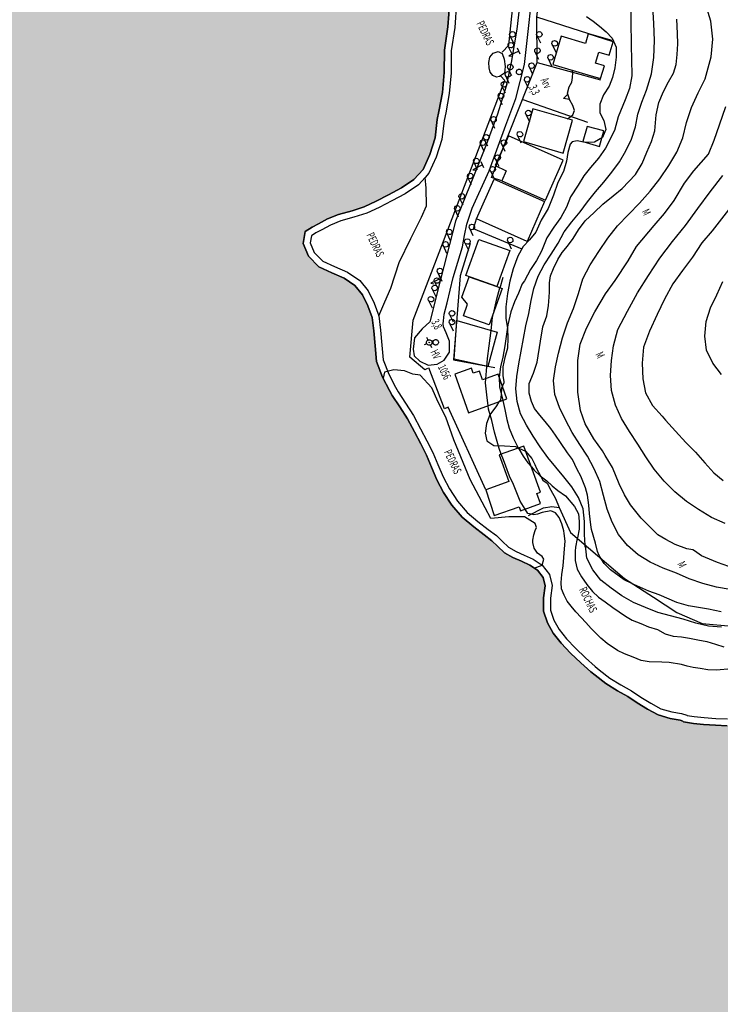
# Model space of a CAD drawing. Extents: x 225178 to 2912018, y 6521569 to 7552304.
# Drawn here: x 300017 to 325533, y 7053518 to 7089382 of the extents above; entities that cross this region are included whole.
import ezdxf

# ---------------------------------------------------------------- set-up
doc = ezdxf.new("R2010")
doc.units = 0
doc.header["$MEASUREMENT"] = 0
for name, color, linetype in [('04 Hach Mar', 141, 'Continuous'), ('ARVORE_ISOLADA', 3, 'Continuous'), ('CURVA_DE_NIVEL_MESTRA', 1, 'Continuous'), ('CURVA_NIVEL_MESTRA_EDIF', 1, 'Continuous'), ('DIVISA_DE_BAIRROS_E_TOP', 255, 'Continuous'), ('EDIF_RESIDENCIAL', 1, 'Continuous'), ('LIM_PROP_MUROS_GRADES', 255, 'Continuous'), ('MOV_DE_TERRA', 255, 'Continuous'), ('PONTOS_COTADOS', 255, 'Continuous'), ('PONTOS_DE_APOIO', 255, 'Continuous'), ('POSTES_LOCALIZACAO', 255, 'Continuous'), ('PRAIA_BALN_E_TOP', 5, 'Continuous'), ('PTOS_INTERV_NIVEL_DAGUA', 1, 'Continuous'), ('TOP_MOV_DE_TERRA', 255, 'Continuous'), ('VEG_NAT_GDE_PORTE_E_TOP', 1, 'Continuous'), ('VIA_PAVIM_COM_MEIO-FIO', 1, 'Continuous')]:
    doc.layers.add(name, color=color, linetype=linetype)
doc.styles.add('ROMANS', font='ROMANS.SHX')

# ---------------------------------------------------------------- blocks, each defined once
blk = doc.blocks.new('COD020', base_point=(750460.8, 7154828.18))
at = {"layer": 'PONTOS_DE_APOIO'}
for p, q in [((750460.796, 7154829.1956), (750460.7944, 7154830.18)), ((750459.7928, 7154828.186), (750458.8, 7154828.1744)), ((750460.7928, 7154827.1792), (750460.8056, 7154826.18)), ((750461.8132, 7154828.1828), (750462.8, 7154828.1744))]:
    blk.add_line(p, q, dxfattribs=at)
for points in [[(750460.796, 7154829.1956), (750460.9968, 7154829.1792), (750461.1956, 7154829.118), (750461.4012, 7154829.0012), (750461.6036, 7154828.8072), (750461.7252, 7154828.5848), (750461.7952, 7154828.3864), (750461.8132, 7154828.1828), (750461.794, 7154827.988), (750461.7236, 7154827.7836), (750461.6032, 7154827.5764), (750461.4032, 7154827.3776), (750461.198, 7154827.2492), (750460.9976, 7154827.196), (750460.7928, 7154827.1792), (750460.588, 7154827.1984), (750460.3932, 7154827.2596), (750460.1848, 7154827.3812), (750459.9912, 7154827.5812), (750459.8608, 7154827.7844), (750459.8048, 7154827.984), (750459.7928, 7154828.186), (750459.8068, 7154828.3876), (750459.86, 7154828.59), (750459.9916, 7154828.7964), (750460.1864, 7154828.9968), (750460.3948, 7154829.1292), (750460.6004, 7154829.1896)], [(750460.7, 7154828.18), (750460.8, 7154828.28), (750460.9, 7154828.18), (750460.8, 7154828.08)], [(750460.8, 7154828.18), (750460.8, 7154828.18)]]:
    blk.add_lwpolyline(points, close=True, dxfattribs=at)
blk = doc.blocks.new('COD003', base_point=(749164.83, 7155275.76))
at = {"layer": 'PONTOS_COTADOS'}
blk.add_lwpolyline([(749164.823989, 7155274.779954), (749164.597405, 7155274.806144), (749164.395745, 7155274.87263), (749164.263362, 7155274.953668), (749164.179768, 7155275.023665), (749164.047697, 7155275.168718), (749163.951288, 7155275.320441), (749163.872744, 7155275.485852), (749163.848952, 7155275.607561), (749163.847187, 7155275.854776), (749163.863187, 7155276.021879), (749163.928229, 7155276.204437), (749164.01084, 7155276.344078), (749164.091302, 7155276.449728), (749164.237842, 7155276.573089), (749164.416303, 7155276.678311), (749164.591534, 7155276.74687), (749164.690434, 7155276.756582), (749164.832127, 7155276.760114), (749165.052857, 7155276.746192), (749165.268239, 7155276.678555), (749165.42072, 7155276.591918), (749165.591288, 7155276.443177), (749165.706466, 7155276.254673), (749165.805885, 7155276.020911), (749165.838611, 7155275.851701), (749165.835676, 7155275.744896), (749165.833731, 7155275.628111), (749165.758865, 7155275.382589), (749165.646138, 7155275.196008), (749165.501888, 7155275.036164), (749165.335325, 7155274.907323), (749165.089619, 7155274.807601), (749164.926486, 7155274.780849)], close=True, dxfattribs=at)
blk = doc.blocks.new('COD002', base_point=(750678.6, 7152919.81))
at = {"layer": 'ARVORE_ISOLADA'}
blk.add_line((750678.631189, 7152918.804152), (750681.633138, 7152918.804152), dxfattribs=at)
blk.add_lwpolyline([(750678.631189, 7152918.804152), (750678.231589, 7152918.884552), (750677.829589, 7152919.206152), (750677.643189, 7152919.608952), (750677.698389, 7152920.214952), (750678.024789, 7152920.621752), (750678.522027, 7152920.823645), (750679.083431, 7152920.730078), (750679.441989, 7152920.432152), (750679.574659, 7152920.176472), (750679.651589, 7152919.807752), (750679.561989, 7152919.408552), (750679.241589, 7152919.002552), (750678.94308, 7152918.858733)], close=True, dxfattribs=at)
blk = doc.blocks.new('COD016', base_point=(748885.47, 7155455.83))
at = {"layer": 'VEG_NAT_GDE_PORTE_E_TOP'}
for p, q in [((748885.07, 7155455.83), (748885.47, 7155455.83)), ((748887.47, 7155455.83), (748887.87, 7155455.83))]:
    blk.add_line(p, q, dxfattribs=at)
blk.add_lwpolyline([(748885.47, 7155455.83), (748886.4718, 7155457.8282), (748887.47, 7155455.83)], dxfattribs=at)
blk = doc.blocks.new('COD013', base_point=(750680.2, 7152960.65))
at = {"layer": 'POSTES_LOCALIZACAO'}
blk.add_line((750681.396995, 7152964.65), (750678.996995, 7152964.65), dxfattribs=at)
blk.add_lwpolyline([(750680.2018, 7152964.6464), (750680.2018, 7152960.6544), (750680.840351, 7152961.554483)], dxfattribs=at)

msp = doc.modelspace()

# ---------------------------------------------------------------- hatches: boundary and pattern name
at = {"layer": '04 Hach Mar'}
h = msp.add_hatch(color=256, dxfattribs=at)
h.dxf.hatch_style = 1
h.paths.add_polyline_path([(485753, 7148949), (492798, 7149885), (494658, 7149986), (496673, 7150350), (498782, 7150549), (501314, 7150771), (503418, 7151055), (505616, 7151175), (507885, 7151553), (510417, 7151775), (513094, 7152429), (515457, 7152643), (517571, 7152758), (520116, 7152726), (522492, 7152686), (524958, 7152566), (527334, 7152525), (529612, 7152734), (531984, 7152778), (534102, 7152808), (534778, 7152845), (537644, 7153171), (539837, 7153375), (541523, 7153551), (542200, 7153588), (544064, 7153604), (546098, 7153630), (547526, 7153877), (548367, 7154008), (549879, 7154260), (550297, 7154367), (552406, 7154567), (554717, 7154184), (558628, 7153972), (562268, 7154085), (565650, 7154269), (568796, 7154101), (573442, 7154438), (577086, 7154467), (577424, 7154485), (577936, 7154428), (580125, 7154717), (580788, 7155007), (582122, 7155419), (582206, 7155424), (582460, 7155438), (582794, 7155540), (583132, 7155559), (583639, 7155586), (584146, 7155614), (584569, 7155637), (584738, 7155646), (585076, 7155665), (585410, 7155768), (586255, 7155813), (586424, 7155823), (586762, 7155841), (587185, 7155864), (587692, 7155892), (588284, 7155924), (588618, 7156027), (588787, 7156036), (589125, 7156054), (589543, 7156162), (589628, 7156166), (589797, 7156176), (590220, 7156199), (590811, 7156231), (590980, 7156240), (591065, 7156245), (591234, 7156254), (591915, 7156206), (592587, 7156327), (592756, 7156336), (593263, 7156364), (593939, 7156401), (594193, 7156415), (594362, 7156424), (594700, 7156442), (594869, 7156451), (595207, 7156470), (595635, 7156408), (595973, 7156427), (596311, 7156445), (596738, 7156383), (597161, 7156406), (597246, 7156411), (597415, 7156420), (597758, 7156354), (598265, 7156382), (598857, 7156414), (599195, 7156432), (603267, 7156399), (603609, 7156333), (604459, 7156294), (604962, 7156407), (606564, 7156578), (606644, 7156668), (606813, 7156677), (607151, 7156695), (607743, 7156727), (607912, 7156737), (608339, 7156675), (608757, 7156782), (609184, 7156721), (609945, 7156762), (610194, 7156861), (610617, 7156884), (611289, 7157005), (611622, 7157108), (611707, 7157112), (612214, 7157140), (612463, 7157238), (612637, 7157163), (612721, 7157168), (613402, 7157120), (613656, 7157134), (614079, 7157157), (614337, 7157086), (614506, 7157095), (615525, 7157066), (616286, 7157107), (616704, 7157215), (617207, 7157327), (617376, 7157336), (617878, 7157448), (618132, 7157462), (618217, 7157466), (618301, 7157471), (618644, 7157405), (620100, 7157145), (620940, 7157275), (621795, 7157152), (621969, 7157077), (624096, 7156938), (624181, 7156943), (626059, 7156706), (636133, 7156999), (643155, 7157296), (644165, 7157436), (644503, 7157454), (644845, 7157388), (650648, 7154869), (653462, 7152999), (654225, 7152765), (654931, 7152448), (655258, 7152212), (658066, 7152223), (659353, 7152503), (660366, 7152856), (661320, 7153354), (661377, 7153396), (662061, 7153724), (662673, 7154338), (663374, 7154674), (664152, 7155203), (664526, 7155535), (667351, 7156370), (667325, 7159162), (667581, 7159783), (667643, 7160060), (667755, 7160370), (668086, 7161562), (668011, 7162843), (667994, 7162947), (668028, 7163284), (667993, 7163498), (668088, 7165198), (667993, 7165317), (667476, 7169065), (667469, 7169085), (667531, 7169390), (666950, 7171392), (666113, 7173334), (664563, 7174614), (664387, 7175804), (663936, 7177110), (663665, 7177693), (663639, 7178529), (663225, 7180031), (663154, 7180686), (663124, 7180914), (663089, 7181887), (663094, 7182106), (663229, 7182643), (664125, 7183461), (664370, 7183889), (664813, 7184297), (665700, 7184925), (667468, 7186735), (668218, 7187473), (669649, 7188978), (670034, 7189325), (670796, 7189901), (671660, 7190571), (672117, 7190869), (673164, 7191593), (673416, 7191725), (674224, 7192072), (675721, 7192970), (676648, 7193574), (677126, 7193851), (677531, 7194069), (677908, 7194085), (679671, 7194393), (681269, 7195159), (682029, 7195719), (682349, 7195894), (682798, 7196176), (683033, 7196277), (684663, 7196486), (687053, 7197631), (688560, 7198979), (689051, 7199120), (689527, 7199348), (690282, 7199510), (690918, 7199815), (692700, 7199973), (693919, 7200507), (700495, 7200058), (718041, 7202237), (722837, 7202922), (725872, 7203256), (728981, 7203764), (731236, 7204396), (731570, 7204499), (734266, 7204815), (737202, 7205398), (737456, 7205412), (741091, 7205610), (743012, 7206138), (745117, 7206422), (747475, 7206720), (750781, 7206730), (754999, 7207129), (756610, 7207132), (757634, 7207018), (760014, 7206893), (762377, 7207106), (764660, 7207230), (767210, 7207115), (770089, 7207186), (773288, 7207615), (774391, 7207590), (776007, 7207508), (777960, 7207445), (780168, 7207395), (782290, 7207341), (784488, 7207461), (786438, 7207482), (788297, 7207583), (790246, 7207604), (791862, 7207522), (796037, 7207156), (797821, 7207083), (798079, 7207012), (800371, 7206967), (802325, 7206904), (804532, 7206854), (806735, 7206889), (808252, 7207057), (809947, 7207064), (811643, 7207071), (813338, 7207079), (814949, 7207082), (816569, 7206915), (818110, 7206660), (819974, 7206676), (822012, 7206618), (824037, 7206813), (825554, 7206980), (827409, 7207165), (828593, 7207230), (828926, 7207333), (830284, 7207322), (831716, 7207484), (833073, 7207473), (834083, 7207613), (834506, 7207636), (835431, 7207771), (835854, 7207794), (836108, 7207808), (836610, 7207920), (836949, 7207938), (838635, 7208115), (839048, 7208307), (839217, 7208316), (839809, 7208348), (839978, 7208358), (840570, 7208390), (840908, 7208408), (841758, 7208370), (842265, 7208397), (842435, 7208406), (843036, 7208269), (844050, 7208325), (844900, 7208286), (845661, 7208327), (846253, 7208360), (846845, 7208392), (847695, 7208353), (848540, 7208399), (848624, 7208404), (849221, 7208351), (849902, 7208304), (851348, 7208213), (851602, 7208226), (852367, 7208183), (853302, 7208149), (854236, 7208115), (854997, 7208157), (855847, 7208118), (856777, 7208169), (857712, 7208135), (858388, 7208171), (859065, 7208208), (860168, 7208183), (861098, 7208234), (861690, 7208266), (862540, 7208228), (863381, 7208358), (864146, 7208315), (864907, 7208356), (865673, 7208313), (866353, 7208265), (867034, 7208217), (867969, 7208184), (868650, 7208136), (869505, 7208013), (870524, 7207983), (871369, 7208029), (871965, 7207977), (872393, 7207915), (873412, 7207886), (874346, 7207852), (875023, 7207889), (875704, 7207841), (876554, 7207802), (877484, 7207853), (878249, 7207810), (879010, 7207851), (879606, 7207799), (880198, 7207831), (880795, 7207779), (881306, 7207722), (882076, 7207594), (883856, 7207606), (884195, 7207624), (884617, 7207647), (885214, 7207595), (886148, 7207561), (887163, 7207616), (887705, 7207638), (893508, 7207876), (901389, 7207965), (901384, 7208050), (901807, 7208073), (902488, 7208025), (903253, 7207982), (904272, 7207953), (905038, 7207909), (905972, 7207876), (906827, 7207752), (907762, 7207718), (908612, 7207680), (909804, 7207575), (910903, 7207635), (911584, 7207587), (912345, 7207628), (913364, 7207599), (914210, 7207645), (914886, 7207682), (915736, 7207643), (916671, 7207609), (917262, 7207641), (917943, 7207594), (918620, 7207630), (919047, 7207569), (920155, 7207460), (921343, 7207439), (922193, 7207401), (922701, 7207428), (923551, 7207390), (924312, 7207431), (924739, 7207370), (925420, 7207322), (926190, 7207194), (927298, 7207085), (928482, 7207149), (929412, 7207200), (930173, 7207241), (931018, 7207287), (932784, 7207553), (933122, 7207571), (933550, 7207509), (933888, 7207528), (934573, 7207395), (935592, 7207366), (936442, 7207327), (937034, 7207360), (937546, 7207303), (938227, 7207255), (938903, 7207292), (939500, 7207239), (940176, 7207276), (941195, 7207247), (942370, 7207480), (942792, 7207503), (943718, 7207638), (944482, 7207776), (945667, 7207659), (947029, 7207564), (947540, 7207507), (948306, 7207464), (949240, 7207430), (950678, 7207508), (951091, 7207700), (952204, 7207506), (952805, 7207369), (953744, 7207251), (954937, 7207146), (956036, 7207206), (956712, 7207242), (957220, 7207270), (958328, 7207161), (959262, 7207127), (960624, 7207031), (961728, 7207006), (964438, 7207069), (965288, 7207030), (966133, 7207076), (966725, 7207108), (967486, 7207150), (968162, 7207187), (969097, 7207153), (969604, 7207180), (971473, 7207112), (972323, 7207074), (973173, 7207035), (974019, 7207081), (974441, 7207104), (975207, 7207061), (976898, 7207153), (977236, 7207171), (978006, 7207043), (978940, 7207009), (979795, 7206886), (980133, 7206905), (980650, 7206763), (981852, 7206489), (983707, 7206675), (984374, 7206881), (984975, 7206744), (986426, 7206569), (988032, 7206656), (988197, 7206750), (988455, 7206679), (989737, 7206494), (990413, 7206531), (991179, 7206488), (991775, 7206435), (993048, 7206420), (994138, 7206649), (994387, 7206747), (994560, 7206672), (995762, 7206398), (996866, 7206373), (998054, 7206353), (998566, 7206296), (999158, 7206328), (999327, 7206337), (999839, 7206280), (1000942, 7206255), (1002380, 7206334), (1003469, 7206562), (1003750, 7206673), (1004658, 7206542), (1005348, 7206325), (1006198, 7206287), (1007297, 7206347), (1007381, 7206351), (1007555, 7206276), (1007649, 7206111), (1009601, 7204522), (1011982, 7204397), (1012573, 7204429), (1013085, 7204372), (1013677, 7204404), (1014189, 7204347), (1015466, 7204247), (1016232, 7204204), (1016997, 7204161), (1018012, 7204216), (1018092, 7204305), (1018862, 7204177), (1019712, 7204139), (1020303, 7204171), (1020726, 7204194), (1020815, 7204114), (1021581, 7204071), (1022346, 7204027), (1023027, 7203980), (1023793, 7203937), (1024896, 7203912), (1025746, 7203873), (1026592, 7203919), (1027691, 7203979), (1028198, 7204006), (1028452, 7204020), (1029048, 7203968), (1029978, 7204018), (1030908, 7204069), (1031838, 7204120), (1034285, 7204337), (1035802, 7204505), (1036394, 7204537), (1036817, 7204560), (1037582, 7204517), (1038428, 7204563), (1040029, 7204734), (1040786, 7204860), (1041711, 7204995), (1043717, 7205528), (1043797, 7205618), (1044295, 7205814), (1045047, 7206025), (1045807, 7206066), (1046066, 7205995), (1047709, 7205406), (1050005, 7205277), (1050791, 7205587), (1051438, 7205440), (1052551, 7205246), (1053396, 7205292), (1054011, 7204901), (1056805, 7204968), (1057308, 7205080), (1058937, 7204745), (1060957, 7205024), (1061647, 7204807), (1062920, 7204792), (1063761, 7204922), (1064874, 7204729), (1065804, 7204779), (1066240, 7204548), (1068795, 7204348), (1070298, 7204769), (1071063, 7204726), (1071575, 7204669), (1072341, 7204626), (1072679, 7204644), (1073623, 7204441), (1075065, 7204435), (1075572, 7204462), (1076586, 7204517), (1077521, 7204483), (1078028, 7204511), (1078113, 7204516), (1080160, 7204288), (1080587, 7204226), (1084959, 7204309), (1087161, 7204350), (1087736, 7204293), (1088208, 7204320), (1088597, 7204462), (1088907, 7204588), (1089199, 7204606), (1089589, 7204582), (1090255, 7204458), (1090764, 7204424), (1091361, 7204489), (1091742, 7204638), (1092090, 7204683), (1092510, 7204695), (1092842, 7204633), (1093447, 7204545), (1093953, 7204488), (1094474, 7204550), (1094929, 7204679), (1095383, 7204730), (1095845, 7204718), (1096344, 7204669), (1096822, 7204632), (1097481, 7204593), (1098210, 7204621), (1099352, 7204668), (1100621, 7204744), (1102366, 7204704), (1103816, 7204722), (1105507, 7204612), (1105697, 7204593), (1106667, 7204558), (1107550, 7204826), (1108593, 7204727), (1109663, 7204508), (1110721, 7204515), (1111341, 7204801), (1111873, 7205156), (1112247, 7205380), (1112405, 7205056), (1112932, 7204588), (1113368, 7204420), (1113887, 7204458), (1114452, 7204617), (1114694, 7204711), (1115239, 7204795), (1115882, 7204781), (1117434, 7204848), (1119019, 7204998), (1120913, 7205040), (1122426, 7205178), (1122951, 7205207), (1123681, 7205202), (1124458, 7205153), (1125218, 7205074), (1126025, 7205028), (1127538, 7204976), (1128341, 7204962), (1129028, 7205003), (1129301, 7205034), (1130112, 7205112), (1131114, 7205237), (1131663, 7205289), (1132438, 7205305), (1133603, 7205309), (1134140, 7205312), (1134950, 7205289), (1135567, 7205285), (1136730, 7205244), (1137162, 7205240), (1138160, 7205275), (1138953, 7205278), (1139627, 7205257), (1140554, 7205202), (1141166, 7205151), (1141810, 7205138), (1142485, 7205162), (1143305, 7205211), (1144941, 7205019), (1145939, 7204888), (1146441, 7204818), (1147112, 7204751), (1147378, 7204723), (1147813, 7204710), (1148442, 7204678), (1149121, 7204660), (1149767, 7204670), (1150431, 7204700), (1151130, 7204824), (1151373, 7204852), (1152091, 7204896), (1152702, 7204923), (1153427, 7204982), (1154192, 7204927), (1154876, 7204856), (1155548, 7204756), (1155918, 7204711), (1156365, 7204571), (1156763, 7204462), (1157294, 7204395), (1157947, 7204375), (1158734, 7204519), (1159555, 7204602), (1160189, 7204617), (1160856, 7204538), (1161536, 7204420), (1162059, 7204338), (1162620, 7204230), (1163273, 7204155), (1163938, 7204185), (1164465, 7204182), (1164993, 7204125), (1165774, 7204100), (1167077, 7204092), (1167833, 7204099), (1168717, 7204135), (1169404, 7204187), (1170146, 7204276), (1170886, 7204287), (1171189, 7204310), (1171918, 7204382), (1172549, 7204385), (1173187, 7204358), (1173934, 7204450), (1174796, 7204694), (1175073, 7204785), (1175159, 7204803), (1175337, 7204767), (1175785, 7204737), (1176256, 7204675), (1176773, 7204745), (1177244, 7204893), (1177711, 7205028), (1178303, 7204990), (1178697, 7204935), (1179204, 7204801), (1179698, 7204649), (1180318, 7204647), (1180924, 7204716), (1181452, 7204835), (1181938, 7204836), (1182480, 7204774), (1183122, 7204615), (1183686, 7204697), (1184281, 7204871), (1184830, 7204890), (1185256, 7204751), (1186126, 7204801), (1186707, 7204858), (1186953, 7204887), (1187640, 7204972), (1188423, 7204981), (1189030, 7204907), (1189561, 7204751), (1189927, 7204660), (1190223, 7204635), (1190588, 7204732), (1191039, 7204904), (1191978, 7205254), (1192627, 7205521), (1193520, 7205062), (1193871, 7204897), (1194266, 7204787), (1194957, 7204785), (1195446, 7204820), (1195983, 7204778), (1196608, 7204866), (1197112, 7205064), (1197745, 7205045), (1198398, 7204859), (1198942, 7204643), (1199421, 7204584), (1199693, 7204681), (1200221, 7204701), (1201546, 7204604), (1201887, 7204579), (1202114, 7204533), (1202352, 7204414), (1203000, 7204336), (1203397, 7204294), (1203719, 7204292), (1204055, 7204187), (1204292, 7204157), (1204430, 7204223), (1205143, 7204198), (1205871, 7204137), (1206502, 7204140), (1207097, 7204181), (1207693, 7204212), (1208427, 7204208), (1209276, 7204171), (1209993, 7204127), (1211037, 7204095), (1211948, 7204099), (1212611, 7204084), (1213274, 7204013), (1213567, 7203965), (1214995, 7203906), (1215870, 7203882), (1216638, 7203828), (1217379, 7203818), (1218433, 7203824), (1219378, 7203810), (1220224, 7203839), (1221088, 7203920), (1221994, 7203933), (1222774, 7203874), (1223400, 7203797), (1223910, 7203753), (1224524, 7203803), (1225206, 7203919), (1226465, 7203968), (1227205, 7203990), (1227888, 7203973), (1228569, 7203889), (1229237, 7203854), (1230032, 7203902), (1230781, 7203862), (1231665, 7203897), (1267631, 7204842), (1267631, 6756620), (225223, 6756620), (225223, 7205458), (225433, 7205101), (225669, 7204770), (225728, 7204621), (226001, 7204020), (226223, 7203583), (226324, 7203321), (226314, 7202984), (226162, 7202756), (225908, 7202490), (225719, 7201956), (225920, 7201431), (226160, 7200980), (226322, 7200626), (226556, 7200261), (227148, 7200168), (227599, 7200262), (227884, 7200542), (228140, 7200743), (228144, 7200745), (228397, 7200633), (228611, 7200447), (228766, 7200078), (228653, 7199846), (228615, 7199351), (228905, 7198703), (229269, 7198378), (229348, 7198305), (229623, 7197871), (229771, 7197432), (229995, 7196231), (230119, 7195559), (229989, 7195264), (229973, 7194956), (230054, 7194685), (230110, 7194523), (230240, 7194209), (230527, 7193736), (230718, 7193407), (230831, 7193250), (230952, 7193042), (231146, 7192669), (231398, 7192258), (231596, 7192019), (232181, 7191346), (232832, 7190571), (233329, 7189945), (233883, 7189212), (234065, 7188889), (234637, 7187932), (234812, 7187739), (235139, 7187375), (235389, 7187140), (235570, 7186938), (235673, 7186799), (235830, 7186541), (235925, 7186398), (236274, 7185989), (236667, 7185689), (237314, 7185234), (237613, 7185056), (238221, 7184715), (238562, 7184612), (239003, 7184546), (239592, 7184362), (240134, 7184267), (240623, 7184225), (241118, 7184151), (241694, 7184028), (242182, 7183885), (242563, 7183835), (243286, 7183726), (243657, 7183649), (244115, 7183369), (244612, 7183308), (244921, 7183378), (245455, 7183457), (245601, 7183372), (245627, 7183217), (245656, 7182932), (245823, 7182713), (246002, 7182588), (246250, 7182385), (246618, 7182051), (246878, 7181899), (246942, 7181830), (247285, 7181429), (247644, 7181002), (247995, 7180471), (248353, 7179944), (248589, 7179492), (248727, 7179125), (248770, 7178714), (248723, 7178126), (248633, 7177705), (248576, 7177345), (248241, 7177152), (248093, 7177059), (247499, 7176741), (246938, 7176350), (246945, 7176032), (246914, 7175873), (246833, 7175867), (246305, 7175958), (246064, 7175976), (245414, 7175609), (246103, 7174497), (246465, 7174105), (246548, 7174023), (247151, 7173503), (247410, 7173305), (248956, 7172604), (249879, 7172436), (250806, 7172515), (251593, 7172747), (252325, 7173032), (253505, 7173187), (254293, 7173309), (254679, 7172995), (254786, 7172581), (254911, 7172219), (255239, 7171755), (255379, 7171645), (255816, 7171455), (256571, 7171529), (257011, 7171628), (257549, 7171653), (257878, 7171700), (258213, 7171539), (258494, 7171396), (258828, 7171091), (259512, 7171075), (259844, 7170846), (260414, 7170775), (261429, 7170396), (261812, 7169582), (262067, 7169460), (262488, 7168686), (263984, 7168172), (265148, 7167122), (266241, 7166526), (267079, 7165818), (267936, 7164987), (267716, 7164538), (268158, 7163740), (268701, 7162792), (268959, 7162405), (268382, 7160643), (267905, 7159439), (267334, 7158090), (266621, 7156285), (266271, 7155485), (265708, 7154217), (265433, 7153043), (265005, 7151696), (265985, 7151378), (266725, 7151200), (267316, 7151583), (267782, 7152905), (267928, 7153362), (268396, 7154563), (269015, 7156389), (269661, 7157863), (269812, 7158290), (270070, 7159034), (270179, 7159630), (270356, 7160269), (270523, 7160660), (270730, 7160992), (270974, 7161131), (271352, 7161123), (271925, 7161021), (274073, 7160653), (275573, 7160340), (277674, 7159706), (279729, 7158816), (282155, 7157528), (284234, 7156617), (286983, 7155184), (289508, 7153799), (291993, 7152428), (294354, 7151008), (296775, 7149529), (298977, 7148145), (301418, 7146376), (303914, 7144511), (306325, 7142683), (308659, 7140752), (311098, 7138794), (313440, 7136678), (315390, 7134795), (317444, 7132431), (319486, 7130050), (321335, 7127786), (326622, 7117889), (327463, 7113336), (327027, 7110221), (326420, 7108822), (325591, 7107471), (324619, 7106462), (322536, 7104910), (321792, 7104498), (321545, 7104435), (321275, 7104406), (321001, 7104419), (320743, 7104450), (320368, 7104437), (320156, 7104424), (319805, 7104378), (319505, 7104345), (318778, 7104185), (318521, 7104028), (318254, 7103846), (318030, 7103550), (317866, 7103216), (317746, 7102893), (317543, 7102584), (317362, 7102199), (317178, 7101855), (317045, 7101581), (316841, 7101306), (316683, 7100942), (316736, 7100535), (316780, 7100234), (316771, 7100130), (316728, 7099832), (316708, 7099623), (316675, 7099474), (316640, 7099280), (316569, 7099024), (316486, 7098707), (316404, 7098424), (316294, 7098138), (316120, 7097811), (315966, 7097460), (315808, 7097141), (315728, 7096858), (315673, 7096610), (315753, 7096272), (315760, 7095953), (315784, 7095599), (315816, 7095160), (315821, 7094696), (315841, 7094063), (315850, 7093313), (315839, 7092565), (315817, 7091800), (315740, 7090943), (315677, 7090048), (315615, 7089120), (315486, 7088271), (315479, 7087458), (315412, 7086728), (315285, 7086035), (315227, 7085752), (315146, 7085081), (314949, 7084477), (314709, 7083929), (314375, 7083558), (313928, 7083256), (313449, 7083004), (312999, 7082766), (312568, 7082571), (312120, 7082423), (311633, 7082289), (311231, 7082130), (310904, 7081951), (310673, 7081829), (310415, 7081662), (310339, 7081226), (310531, 7080763), (310915, 7080382), (311382, 7080162), (311832, 7079967), (312227, 7079702), (312498, 7079366), (312697, 7078963), (312856, 7078539), (312911, 7078045), (312960, 7077503), (313009, 7076928), (313236, 7076360), (313487, 7075881), (313586, 7075696), (313862, 7075285), (314143, 7074843), (314395, 7074365), (314623, 7073931), (314835, 7073522), (315020, 7073078), (315212, 7072627), (315451, 7072165), (315759, 7071703), (316129, 7071259), (316551, 7070907), (316931, 7070623), (317216, 7070405), (317418, 7070202), (317670, 7069968), (317980, 7069795), (318290, 7069655), (318598, 7069515), (318876, 7069326), (319083, 7069059), (319153, 7068760), (319097, 7068323), (319100, 7067837), (319242, 7067417), (319451, 7067040), (319738, 7066668), (320080, 7066311), (320451, 7065956), (320818, 7065633), (320972, 7065507), (321370, 7065199), (321789, 7064934), (322166, 7064726), (322501, 7064498), (322876, 7064268), (323272, 7064058), (323707, 7063923), (324066, 7063862), (324172, 7063835), (324198, 7063804), (324552, 7063751), (324923, 7063707), (325360, 7063684), (325779, 7063663), (326074, 7063638), (326307, 7063517), (326344, 7063434), (326363, 7063211), (326303, 7062960), (326244, 7062566), (326576, 7062282), (327004, 7062109), (327444, 7061999), (327957, 7061956), (328448, 7061925), (328872, 7061929), (329246, 7061964), (329557, 7061880), (329931, 7061760), (330093, 7061716), (330530, 7061603), (330987, 7061512), (331443, 7061475), (331915, 7061479), (332412, 7061529), (332834, 7061665), (333092, 7061833), (333261, 7061947), (333436, 7062053), (333710, 7062206), (334038, 7062408), (334358, 7062639), (334709, 7062929), (335087, 7063299), (335477, 7063640), (335806, 7063953), (336044, 7064278), (336275, 7064599), (336367, 7064987), (336297, 7065353), (336178, 7065706), (336380, 7065914), (336710, 7066061), (337079, 7066071), (337484, 7065977), (337988, 7066041), (338517, 7066250), (338983, 7066484), (339167, 7066583), (339628, 7066826), (340110, 7067080), (340620, 7067346), (341089, 7067704), (341472, 7068109), (341756, 7068478), (341981, 7068852), (342101, 7069253), (342015, 7069633), (341960, 7069795), (342053, 7069929), (342403, 7070063), (342869, 7070220), (343240, 7070498), (343581, 7070860), (343872, 7071255), (344159, 7071670), (344436, 7072113), (344687, 7072577), (344944, 7073143), (345138, 7073768), (345297, 7074388), (345256, 7075011), (345177, 7075628), (345142, 7076243), (345132, 7076892), (345121, 7077564), (345098, 7078196), (345031, 7078784), (345019, 7078989), (344980, 7079569), (344780, 7080172), (344490, 7080687), (344167, 7081176), (343850, 7081601), (343551, 7081934), (343320, 7082189), (343163, 7082458), (343062, 7082809), (342929, 7083211), (342761, 7083629), (342527, 7084027), (342277, 7084373), (342015, 7084658), (341775, 7084853), (341617, 7085110), (341538, 7085294), (341568, 7085386), (341819, 7085517), (342223, 7085755), (342600, 7086069), (342873, 7086455), (343033, 7086931), (343043, 7087434), (343066, 7088011), (343038, 7088530), (343007, 7088925), (343050, 7089268), (343189, 7089578), (343253, 7089697), (343425, 7089957), (343691, 7090118), (344752, 7090449), (345181, 7090510), (345694, 7090656), (346159, 7090724), (346626, 7090770), (347109, 7090901), (347585, 7091185), (348040, 7091525), (348392, 7092015), (348687, 7092478), (348890, 7092930), (348974, 7093192), (349056, 7093342), (349150, 7093420), (349572, 7093434), (350091, 7093461), (350442, 7093585), (350902, 7093861), (351392, 7094095), (351844, 7094334), (352364, 7094583), (352911, 7094823), (353404, 7095026), (353856, 7095298), (354131, 7095629), (354359, 7095860), (354698, 7095979), (355142, 7096191), (355521, 7096617), (355930, 7097101), (356477, 7097452), (356890, 7097827), (357278, 7098157), (357648, 7098523), (357850, 7098808), (358048, 7099124), (358155, 7099353), (358358, 7099672), (358610, 7100092), (358764, 7100432), (358989, 7100773), (359255, 7101200), (359497, 7101637), (359754, 7102004), (360007, 7102502), (360169, 7102946), (360301, 7103453), (360369, 7103752), (360355, 7104200), (360279, 7104618), (360205, 7104981), (360038, 7105434), (359857, 7105812), (359701, 7106137), (359566, 7106472), (359452, 7106761), (359314, 7107127), (359110, 7107528), (358912, 7107888), (358504, 7108402), (358315, 7108744), (358286, 7109041), (358140, 7109370), (357931, 7109613), (357684, 7109872), (357434, 7110141), (357158, 7110430), (356829, 7110693), (356694, 7110917), (356569, 7111179), (356520, 7111399), (356528, 7111736), (356567, 7112366), (360709, 7113704), (362194, 7114463), (363021, 7114848), (363693, 7114969), (364200, 7114997), (364618, 7115104), (365704, 7115417), (366451, 7115712), (366953, 7115825), (367705, 7116035), (368368, 7116325), (368617, 7116424), (368955, 7116442), (369707, 7116653), (370538, 7116952), (371473, 7116918), (372403, 7116969), (372825, 7116992), (373159, 7117095), (373502, 7117028), (374784, 7116844), (376292, 7117180), (376625, 7117283), (378236, 7117286), (378231, 7117370), (381467, 7117122), (388207, 7117913), (396437, 7119378), (403484, 7120778), (410132, 7123260), (428502, 7133161), (430734, 7134215), (432229, 7134805), (433309, 7135203), (435301, 7135990), (438454, 7137264), (445352, 7139843), (448448, 7140605), (452055, 7141310), (456086, 7142038), (460098, 7143104), (463194, 7143866), (469653, 7145150), (472678, 7145653), (475938, 7146509), (478950, 7147266), (481205, 7147898)])

# ---------------------------------------------------------------- linework, layer by layer
msp.add_lwpolyline([(315677, 7090048), (315615, 7089120), (315486, 7088271), (315479, 7087458), (315412, 7086728), (315285, 7086035), (315227, 7085752), (315146, 7085081), (314949, 7084477), (314709, 7083929), (314375, 7083558), (313928, 7083256), (313449, 7083004), (312999, 7082766), (312568, 7082571), (312120, 7082423), (311633, 7082289), (311231, 7082130), (310904, 7081951), (310673, 7081829), (310415, 7081662), (310339, 7081226), (310531, 7080763), (310915, 7080382), (311382, 7080162), (311832, 7079967), (312227, 7079702), (312498, 7079366), (312697, 7078963), (312856, 7078539), (312911, 7078045), (312960, 7077503), (313009, 7076928), (313236, 7076360), (313487, 7075881), (313586, 7075696), (313862, 7075285), (314143, 7074843), (314395, 7074365), (314623, 7073931), (314835, 7073522), (315020, 7073078), (315212, 7072627), (315451, 7072165), (315759, 7071703), (316129, 7071259), (316551, 7070907), (316931, 7070623), (317216, 7070405), (317418, 7070202), (317670, 7069968), (317980, 7069795), (318290, 7069655), (318598, 7069515), (318876, 7069326), (319083, 7069059), (319153, 7068760), (319097, 7068323), (319100, 7067837), (319242, 7067417), (319451, 7067040), (319738, 7066668), (320080, 7066311), (320451, 7065956), (320818, 7065633), (320972, 7065507), (321370, 7065199), (321789, 7064934), (322166, 7064726), (322501, 7064498), (322876, 7064268), (323272, 7064058), (323707, 7063923), (324066, 7063862), (324172, 7063835), (324198, 7063804), (324552, 7063751), (324923, 7063707), (325360, 7063684), (325779, 7063663)], dxfattribs=at)
at = {"layer": 'CURVA_DE_NIVEL_MESTRA'}
for points in [[(325898, 7068621), (325394, 7068712), (324894, 7068849), (324402, 7069013), (323940, 7069224), (323453, 7069401), (322983, 7069619), (322541, 7069895), (322150, 7070229), (321821, 7070626), (321590, 7071081), (321408, 7071559), (321280, 7072053), (321149, 7072555), (320944, 7073023), (320691, 7073478), (320415, 7073911), (320144, 7074347), (319899, 7074806), (319682, 7075257), (319510, 7075729), (319457, 7076235), (319533, 7076737), (319645, 7077235), (319792, 7077793), (319964, 7078341), (320185, 7078868), (320363, 7079408), (320531, 7079943), (320797, 7080448), (321105, 7080939), (321433, 7081418), (321788, 7081876), (322189, 7082290), (322591, 7082704), (322977, 7083133), (323335, 7083582), (323653, 7084067), (323952, 7084554), (324174, 7085082), (324304, 7085643), (324490, 7086186), (324723, 7086719), (324982, 7087231), (325202, 7088024), (325263, 7088674), (325193, 7089329), (324996, 7089955)], [(322270, 7089836), (322269, 7089347), (322287, 7088424), (322302, 7087944), (322311, 7087338), (322231, 7086878), (322070, 7086468), (321809, 7085845), (321678, 7085350), (321350, 7084704), (321096, 7084339), (320802, 7083998), (320568, 7083698), (320352, 7083350), (320083, 7082933), (319933, 7082551), (319724, 7082173), (319474, 7081821), (319217, 7081431), (319026, 7080952), (318833, 7080616), (318622, 7080282), (318399, 7079875), (318323, 7079761), (318179, 7079426), (318038, 7079104), (317906, 7078741), (317789, 7078264), (317682, 7077503), (317614, 7077093), (317524, 7076740), (317477, 7076362)], [(325581, 7067249), (325104, 7067287), (324638, 7067396), (324178, 7067542), (323716, 7067664), (323253, 7067786), (322814, 7067975), (322372, 7068151), (321951, 7068393), (321559, 7068671), (321187, 7068970), (320885, 7069346), (320675, 7069767), (320625, 7070231), (320624, 7070241), (320624, 7070230), (320617, 7070171), (320610, 7070246), (320589, 7070635), (320592, 7071102), (320539, 7071565), (320371, 7071983), (320123, 7072363), (319840, 7072726), (319545, 7073084), (319247, 7073440), (318974, 7073819), (318718, 7074218), (318470, 7074609), (318262, 7075020), (318130, 7075478), (318081, 7075931), (318122, 7076383), (318200, 7076842), (318285, 7077304), (318360, 7077772), (318453, 7078227), (318554, 7078686), (318643, 7079150), (318740, 7079595), (318898, 7080037), (319115, 7080451), (319373, 7080841), (319623, 7081238), (319843, 7081654), (320127, 7082023), (320424, 7082387), (320702, 7082753), (320989, 7083112), (321290, 7083467), (321588, 7083831), (321865, 7084208), (322098, 7084608), (322296, 7085035), (322439, 7085481), (322532, 7085936), (322675, 7086382), (322849, 7086820), (323028, 7087404), (323112, 7088010), (323131, 7088629), (323118, 7089244), (323071, 7089864)], [(325563, 7067817), (325108, 7067910), (324377, 7068036), (323952, 7068154), (323302, 7068431), (322934, 7068564), (322385, 7068812), (322336, 7068833), (322029, 7068985), (321536, 7069348), (321303, 7069568), (321195, 7069750), (321122, 7069870), (321063, 7070008), (320983, 7070314), (320838, 7070809), (320818, 7070988), (320775, 7071400), (320745, 7071696), (320694, 7072060), (320622, 7072325), (320449, 7072752), (320322, 7073002), (320147, 7073361), (319965, 7073607), (319715, 7073986), (319534, 7074243), (319360, 7074492), (319153, 7074748), (318960, 7074977), (318772, 7075220), (318657, 7075475), (318573, 7075778), (318577, 7076135), (318724, 7076505), (318866, 7076906), (318982, 7077671), (319075, 7078192), (319210, 7078601), (319277, 7078977), (319293, 7079117), (319318, 7079462), (319313, 7079792), (319355, 7080056), (319463, 7080319), (319618, 7080648), (319770, 7080898), (319965, 7081136), (320176, 7081414), (320368, 7081728), (320616, 7082058), (320943, 7082358), (321252, 7082662), (321631, 7082965), (321963, 7083235), (322444, 7083743), (322691, 7084138), (322860, 7084552), (323031, 7084944), (323143, 7085331), (323192, 7085919), (323300, 7086370), (323468, 7086761), (323649, 7087114), (323825, 7087431), (323920, 7087754), (323956, 7088115), (323989, 7088497), (323972, 7088877), (323954, 7089400)], [(325849, 7069462), (325429, 7069616), (324850, 7069848), (324595, 7070037), (324531, 7070073), (324316, 7070114), (323895, 7070267), (323551, 7070446), (323263, 7070619), (322943, 7070931), (322653, 7071224), (322259, 7071712), (322049, 7072077), (321850, 7072481), (321601, 7073071), (321343, 7073513), (321237, 7073673), (320922, 7074110), (320610, 7074659), (320441, 7075143), (320343, 7075817), (320343, 7076382), (320344, 7076971), (320424, 7077564), (320663, 7078144), (320966, 7078743), (321352, 7079394), (321700, 7079882), (322180, 7080600), (322480, 7081121), (323125, 7081884), (323496, 7082328), (323854, 7082799), (324227, 7083432), (324571, 7083874), (325099, 7084482), (325311, 7084994), (325499, 7085550), (325738, 7086219)], [(325709, 7071036), (325207, 7071250), (324742, 7071538), (324296, 7071834), (323879, 7072189), (323487, 7072577), (323127, 7073004), (322817, 7073454), (322530, 7073915), (322227, 7074380), (321935, 7074850), (321717, 7075344), (321576, 7075875), (321533, 7076420), (321565, 7076968), (321647, 7077506), (321806, 7078093), (322149, 7078767), (322513, 7079429), (322919, 7080067), (323335, 7080699), (323797, 7081297), (324267, 7081888), (324716, 7082502), (325158, 7083113), (325620, 7083712)], [(325919, 7082569), (325231, 7081685), (324857, 7081251), (324518, 7080733), (324156, 7080249), (323805, 7079760), (323498, 7079202), (323234, 7078644), (322955, 7078033), (322739, 7077453), (322682, 7076871), (322706, 7076306), (322809, 7075790), (323059, 7075333), (323412, 7074936), (323535, 7074796), (323904, 7074396), (324278, 7073977), (324634, 7073626), (324974, 7073246), (325297, 7072879), (325639, 7072599)], [(317511, 7079617), (317628, 7080005)], [(325572, 7076459), (325257, 7076874), (325027, 7077340), (324972, 7077857), (325014, 7078387), (325177, 7078887), (325405, 7079362), (325629, 7079846)], [(317190, 7078066), (317237, 7078532), (317292, 7078780)], [(316997, 7076299), (317014, 7076595), (317030, 7076747)], [(317558, 7073552), (317478, 7073768), (317307, 7074363), (317210, 7074782), (317093, 7075192), (317079, 7075318)], [(317610, 7075506), (317690, 7075178), (317763, 7074825), (317844, 7074498), (317991, 7074147), (318177, 7073781)], [(318653, 7073089), (318760, 7072974), (318968, 7072763), (319210, 7072580), (319415, 7072401), (319618, 7072232), (319899, 7072034), (320222, 7071645), (320365, 7071381), (320396, 7071108), (320394, 7070819), (320329, 7070510), (320324, 7070486)], [(318641, 7071365), (318523, 7071397), (318425, 7071550)], [(325804, 7065726), (325522, 7065702), (325410, 7065693), (325082, 7065702), (324802, 7065745), (324549, 7065790), (324329, 7065840), (324119, 7065895), (323666, 7065966), (323405, 7065985), (322937, 7065993), (322655, 7066036), (322362, 7066162), (322050, 7066278), (321795, 7066411), (321417, 7066663), (321182, 7066860), (320826, 7067211), (320636, 7067419), (320460, 7067612), (320277, 7067813), (320106, 7068019), (319953, 7068201), (319849, 7068418), (319753, 7068649), (319740, 7068886), (319758, 7069172), (319808, 7069485), (319836, 7069797), (319864, 7070110), (319883, 7070385), (319843, 7070665), (319833, 7070761), (319756, 7071023), (319661, 7071255), (319535, 7071416), (319362, 7071488), (319048, 7071426), (318875, 7071377), (318739, 7071345), (318641, 7071365)], [(320324, 7070486), (320265, 7070169), (320251, 7070029), (320244, 7069682), (320320, 7069364), (320482, 7069087), (320673, 7068812), (320879, 7068556), (321099, 7068351), (321334, 7068175), (321622, 7067969), (322080, 7067657), (322326, 7067508), (322642, 7067383), (322919, 7067271), (323240, 7067170), (323520, 7067016), (323822, 7066928), (324125, 7066906), (324408, 7066854), (324720, 7066792), (325046, 7066727), (325354, 7066630), (325658, 7066543)]]:
    msp.add_lwpolyline(points, dxfattribs=at)
at = {"layer": 'CURVA_NIVEL_MESTRA_EDIF'}
for points in [[(317292, 7078780), (317391, 7079215), (317508, 7079615), (317511, 7079617)], [(317030, 7076747), (317053, 7077046), (317115, 7077497), (317192, 7078055), (317190, 7078066)], [(317079, 7075318), (317032, 7075717), (316985, 7076160), (316997, 7076299)], [(317477, 7076362), (317487, 7076012), (317598, 7075555), (317610, 7075506)], [(318177, 7073781), (318190, 7073754), (318351, 7073488), (318521, 7073237), (318653, 7073089)], [(318425, 7071550), (318242, 7071839), (317999, 7072454), (317859, 7072753), (317633, 7073354), (317558, 7073552)]]:
    msp.add_lwpolyline(points, dxfattribs=at)
at = {"layer": 'DIVISA_DE_BAIRROS_E_TOP'}
msp.add_lwpolyline([(325779, 7063663), (325360, 7063684), (324923, 7063707), (324552, 7063751), (324198, 7063804), (324172, 7063835), (324066, 7063862), (323707, 7063923), (323272, 7064058), (322876, 7064268), (322501, 7064498), (322166, 7064726), (321789, 7064934), (321370, 7065199), (320972, 7065507), (320818, 7065633), (320451, 7065956), (320080, 7066311), (319738, 7066668), (319451, 7067040), (319242, 7067417), (319100, 7067837), (319097, 7068323), (319153, 7068760), (319083, 7069059), (318876, 7069326), (318598, 7069515), (318290, 7069655), (317980, 7069795), (317670, 7069968), (317418, 7070202), (317216, 7070405), (316931, 7070623), (316551, 7070907), (316129, 7071259), (315759, 7071703), (315451, 7072165), (315212, 7072627), (315020, 7073078), (314835, 7073522), (314623, 7073931), (314395, 7074365), (314143, 7074843), (313862, 7075285), (313586, 7075696), (313487, 7075881), (313236, 7076360), (313009, 7076928), (312960, 7077503), (312911, 7078045), (312856, 7078539), (312697, 7078963), (312498, 7079366), (312227, 7079702), (311832, 7079967), (311382, 7080162), (310915, 7080382), (310531, 7080763), (310339, 7081226), (310415, 7081662), (310673, 7081829), (310904, 7081951), (311231, 7082130), (311633, 7082289), (312120, 7082423), (312568, 7082571), (312999, 7082766), (313449, 7083004), (313928, 7083256), (314375, 7083558), (314709, 7083929), (314949, 7084477), (315146, 7085081), (315227, 7085752), (315285, 7086035), (315412, 7086728), (315479, 7087458), (315486, 7088271), (315615, 7089120), (315677, 7090048)], dxfattribs=at)
at = {"layer": 'EDIF_RESIDENCIAL'}
for points in [[(319432, 7087755), (320713, 7087371), (321167, 7087234), (321312, 7087702), (320991, 7087803), (321115, 7088195), (321485, 7088084), (321636, 7088578), (320722, 7088861), (320620, 7088513), (319740, 7088779)], [(318367, 7084939), (319814, 7084523), (320156, 7085718), (318709, 7086134)], [(320685, 7085495), (320521, 7084939), (321129, 7084765), (321288, 7085329)], [(317572, 7083515), (319166, 7082804), (319810, 7084266), (317821, 7085154), (317334, 7084067), (317736, 7083882)], [(317293, 7083570), (319133, 7082755), (318494, 7081307), (316649, 7082131)], [(316269, 7080064), (316735, 7081374), (317865, 7080973), (317399, 7079663)], [(316387, 7080020), (317399, 7079663), (317583, 7079596), (317112, 7078272), (316178, 7078601), (316328, 7079017), (316118, 7079271)], [(315933, 7078428), (317409, 7078004), (317068, 7076754), (315845, 7077011)], [(315863, 7076465), (316365, 7075064), (317761, 7075567), (317439, 7076466), (316875, 7076262), (316760, 7076584), (316533, 7076509), (316468, 7076688)], [(317292, 7071317), (318203, 7071643), (318258, 7071492), (318982, 7071761), (318847, 7072129), (318988, 7072174), (318378, 7073845), (317483, 7073527), (317834, 7072564), (316989, 7072259)]]:
    msp.add_lwpolyline(points, close=True, dxfattribs=at)
at = {"layer": 'LIM_PROP_MUROS_GRADES'}
for points in [[(320742, 7088871), (318857, 7089476), (319143, 7091941), (319459, 7093933), (319663, 7096104), (319308, 7097365), (319011, 7098098), (318794, 7098848), (318868, 7099560), (319154, 7100019), (319613, 7100516), (322599, 7101480)], [(317588, 7088203), (317829, 7088451), (318320, 7093155), (318564, 7094968)], [(317572, 7083515), (317199, 7083636), (318861, 7087825), (318857, 7089476)], [(321597, 7088626), (320742, 7088871)], [(318861, 7087825), (321167, 7087189)], [(314347, 7078433), (315074, 7080334), (315770, 7082142), (317688, 7087164)], [(317688, 7087164), (317540, 7087325)], [(318340, 7086478), (320699, 7085646)], [(318317, 7081023), (316541, 7081758), (316649, 7082131)], [(316422, 7081235), (316064, 7080054), (315812, 7076995), (317321, 7076709)], [(314873, 7076678), (314776, 7076632), (314223, 7077088), (314347, 7078433)], [(316989, 7072259), (315622, 7075274), (315486, 7075209), (314916, 7076699)]]:
    msp.add_lwpolyline(points, dxfattribs=at)
at = {"layer": 'MOV_DE_TERRA'}
msp.add_lwpolyline([(317488, 7087312), (317378, 7087292), (317253, 7087343), (317153, 7087473), (317117, 7087633), (317105, 7087827), (317142, 7088022), (317266, 7088159), (317440, 7088220), (317583, 7088145), (317667, 7087941), (317699, 7087679), (317675, 7087434)], close=True, dxfattribs=at)
for points in [[(313099, 7078601), (313318, 7079105), (313533, 7079607), (313843, 7080543), (314263, 7081409), (314651, 7082183), (314830, 7082601), (314821, 7083251), (314789, 7083635)], [(314599, 7076436), (314332, 7076475), (314035, 7076587), (313647, 7076634), (313308, 7076538), (313255, 7076325)], [(318759, 7069403), (319050, 7069509), (319109, 7069737), (319047, 7069829), (318880, 7069949), (318760, 7070136), (318705, 7070342), (318700, 7070428), (318736, 7070623), (318791, 7070782), (318833, 7070891), (318802, 7070999), (318789, 7071025), (318399, 7071271), (317836, 7071268), (317179, 7071208), (316973, 7071597), (316424, 7072631), (315825, 7074074), (315537, 7074901), (315255, 7075453), (315028, 7075977), (314599, 7076436)], [(318551, 7071322), (319093, 7071603), (319396, 7071649), (319670, 7071614), (320076, 7070699), (322046, 7069026), (323095, 7068353), (323952, 7067788), (324872, 7067386), (325958, 7067297)]]:
    msp.add_lwpolyline(points, dxfattribs=at)
at = {"layer": 'PRAIA_BALN_E_TOP'}
msp.add_lwpolyline([(315929, 7090025), (315864, 7089095), (315737, 7088247), (315729, 7087445), (315661, 7086692), (315531, 7085986), (315473, 7085714), (315394, 7085022), (315186, 7084380), (314920, 7083797), (314789, 7083635), (314545, 7083363), (314056, 7083040), (313565, 7082782), (313110, 7082542), (312658, 7082337), (312188, 7082189), (311715, 7082051), (311336, 7081903), (311020, 7081730), (310873, 7081659), (310803, 7081614), (310641, 7081515), (310596, 7081260), (310745, 7080899), (311063, 7080586), (311485, 7080389), (311952, 7080191), (312400, 7079885), (312710, 7079501), (312927, 7079062), (313099, 7078601), (313157, 7078074), (313210, 7077523), (313254, 7076989), (313461, 7076468), (313708, 7075998), (313798, 7075831), (314072, 7075419), (314359, 7074969), (314616, 7074482), (314849, 7074039), (315065, 7073621), (315249, 7073177), (315442, 7072726), (315667, 7072291), (315964, 7071845), (316308, 7071433), (316706, 7071103), (317084, 7070818), (317380, 7070595), (317590, 7070384), (317819, 7070173), (318093, 7070016), (318393, 7069882), (318723, 7069730), (319050, 7069509), (319314, 7069170), (319407, 7068771), (319347, 7068310), (319349, 7067879), (319473, 7067516), (319662, 7067175), (319931, 7066827), (320259, 7066485), (320621, 7066137), (320980, 7065821), (321127, 7065703), (321515, 7065401), (321916, 7065150), (322299, 7064934), (322637, 7064708), (323001, 7064483), (323371, 7064283), (323762, 7064171), (324120, 7064110), (324318, 7064049), (324331, 7064034), (324583, 7063999), (324943, 7063961), (325373, 7063934), (325796, 7063915)], dxfattribs=at)
at = {"layer": 'VEG_NAT_GDE_PORTE_E_TOP'}
for points in [[(320656, 7089495), (320899, 7089323), (321131, 7089146), (321377, 7088942), (321596, 7088703), (321735, 7088382), (321742, 7088019), (321696, 7087631), (321612, 7087280), (321483, 7086964), (321284, 7086646), (321146, 7086303), (321141, 7085990), (321294, 7085709), (321364, 7085388), (321240, 7085095), (320950, 7084923), (320615, 7084906), (320319, 7084965), (320132, 7084930), (320062, 7084852), (319983, 7084549), (319928, 7084223), (319823, 7083851), (319620, 7083454), (319458, 7082988), (319260, 7082506), (319007, 7082074), (318813, 7081637), (318579, 7081359), (318349, 7081116), (318160, 7080770), (317992, 7080312), (317863, 7079852), (317786, 7079404), (317727, 7078921), (317718, 7078496), (317785, 7078140), (317799, 7077781), (317780, 7077417), (317683, 7077082), (317614, 7076738), (317615, 7076406), (317654, 7076203), (317655, 7076159), (317596, 7076042), (317563, 7075960), (317556, 7075735), (317525, 7075521), (317463, 7075457), (317385, 7075320), (317210, 7075092), (317144, 7074994), (317021, 7074669), (316970, 7074323), (317036, 7074044), (317290, 7073878), (317674, 7073862), (318078, 7073834), (318192, 7073778), (318438, 7073662), (318664, 7073394), (318777, 7073182), (318837, 7073033), (319071, 7072613), (319226, 7072499), (319361, 7072242), (319531, 7071946), (319670, 7071614)], [(319959, 7085768), (320044, 7085820), (320161, 7085920), (320228, 7086074), (320168, 7086256), (320053, 7086445), (319963, 7086701), (320034, 7086935), (320126, 7087101), (320153, 7087280), (320161, 7087450), (320155, 7087536)]]:
    msp.add_lwpolyline(points, dxfattribs=at)
at = {"layer": 'VIA_PAVIM_COM_MEIO-FIO'}
msp.add_lwpolyline([(318601, 7093123), (318128, 7089037), (317919, 7087828), (317733, 7086963), (317416, 7085936), (317005, 7084829), (316477, 7083490), (315888, 7082043), (315353, 7079969), (314953, 7078380), (314677, 7078126), (314394, 7077791), (314346, 7077380), (314387, 7077144), (314593, 7076943), (314892, 7076798), (315222, 7076834), (315476, 7076978), (315672, 7077272), (315672, 7077671), (315594, 7077855), (315551, 7077979), (315457, 7078200), (315444, 7078305), (315455, 7078410), (315482, 7078656), (315582, 7079070), (315806, 7079997), (316138, 7081110), (316213, 7081523), (316307, 7081934), (316498, 7082513), (317112, 7083872), (317724, 7085540), (318081, 7086509), (318398, 7087747), (318777, 7091156)], dxfattribs=at)

# ---------------------------------------------------------------- block references
at = {"layer": 'ARVORE_ISOLADA', "xscale": 100.000000020221, "yscale": 100, "zscale": 100, "rotation": 295.5970460099508}
for p in [(317961, 7088847, 304), (318939, 7088852, 331), (317901, 7088457, 304), (319499, 7088519, 368), (318872, 7088256, 351), (319350, 7088013, 368), (317883, 7087660, 326), (318659, 7087709, 348), (317797, 7087390, 314), (317657, 7087034, 309), (318496, 7087211, 346), (317544, 7086611, 309), (318541, 7085983, 354), (317272, 7085751, 313), (317010, 7085099, 319), (318233, 7085214, 417), (316883, 7084906, 315), (317651, 7084904, 383), (316643, 7084242, 318), (317422, 7084361, 388), (316420, 7083695, 317), (317239, 7083934, 386), (316114, 7082951, 315), (315950, 7082515, 319), (315657, 7081658, 325), (316483, 7081834, 388), (315524, 7081198, 329), (316322, 7081305, 395), (317879, 7081357, 537), (315317, 7080230, 347), (315214, 7079883, 349), (315132, 7079612, 351), (314997, 7079205, 349), (315761, 7078689, 399), (315760, 7078371, 401)]:
    msp.add_blockref('COD002', p, dxfattribs=at)
at = {"layer": 'PONTOS_COTADOS', "xscale": 100.000000020221, "yscale": 100, "zscale": 100, "rotation": 295.5970460099508}
msp.add_blockref('COD003', (318205, 7087478, 325), dxfattribs=at)
at = {"layer": 'PONTOS_DE_APOIO', "xscale": 100.000000020221, "yscale": 100, "zscale": 100, "rotation": 295.5970460099508}
msp.add_blockref('COD020', (314933, 7077623, 376), dxfattribs=at)
at = {"layer": 'POSTES_LOCALIZACAO', "xscale": 100.000000020221, "yscale": 100, "zscale": 100, "rotation": 295.5970460099508}
for p in [(317835, 7088066, 329), (316514, 7083918, 321), (314992, 7079785, 335)]:
    msp.add_blockref('COD013', p, dxfattribs=at)
at = {"layer": 'PTOS_INTERV_NIVEL_DAGUA', "xscale": 100.000000020221, "yscale": 100, "zscale": 100, "rotation": 295.5970460099508}
msp.add_blockref('COD003', (315167, 7077629, 380), dxfattribs=at)
at = {"layer": 'VEG_NAT_GDE_PORTE_E_TOP', "xscale": 99.99999996686545, "yscale": 100, "zscale": 100, "rotation": 109.5970460367179}
msp.add_blockref('COD016', (320044, 7086478, 443), dxfattribs=at)

# ---------------------------------------------------------------- texts
at = {"layer": 'PONTOS_COTADOS', "style": 'ROMANS', "width": 0.6}
msp.add_text('3,3', height=300, rotation=295.597, dxfattribs=at).set_placement((318559, 7086915, 325))
at = {"layer": 'PONTOS_DE_APOIO', "style": 'ROMANS', "width": 0.6}
for s, p in [('HV', (314966, 7077277)), ('1056', (315241, 7076733))]:
    msp.add_text(s, height=300, rotation=295.597, dxfattribs=at).set_placement(p)
at = {"layer": 'PTOS_INTERV_NIVEL_DAGUA', "style": 'ROMANS', "width": 0.6}
msp.add_text('3,8', height=300, rotation=295.597, dxfattribs=at).set_placement((314999, 7078378, 380))
at = {"layer": 'TOP_MOV_DE_TERRA', "style": 'ROMANS', "width": 0.6}
for s, p in [('PEDRAS', (316641, 7089246)), ('PEDRAS', (312634, 7081538)), ('PEDRAS', (315458, 7073632)), ('ROCHAS', (320378, 7068626))]:
    msp.add_text(s, height=300, rotation=295.597, dxfattribs=at).set_placement(p)
at = {"layer": 'VEG_NAT_GDE_PORTE_E_TOP', "style": 'ROMANS', "width": 0.6}
for s, p in [('Arv', (318981, 7087181)), ('M', (322666, 7082399)), ('M', (320980, 7077195)), ('M', (323960, 7069561))]:
    msp.add_text(s, height=300, rotation=295.597, dxfattribs=at).set_placement(p)

doc.saveas('drawing.dxf')
